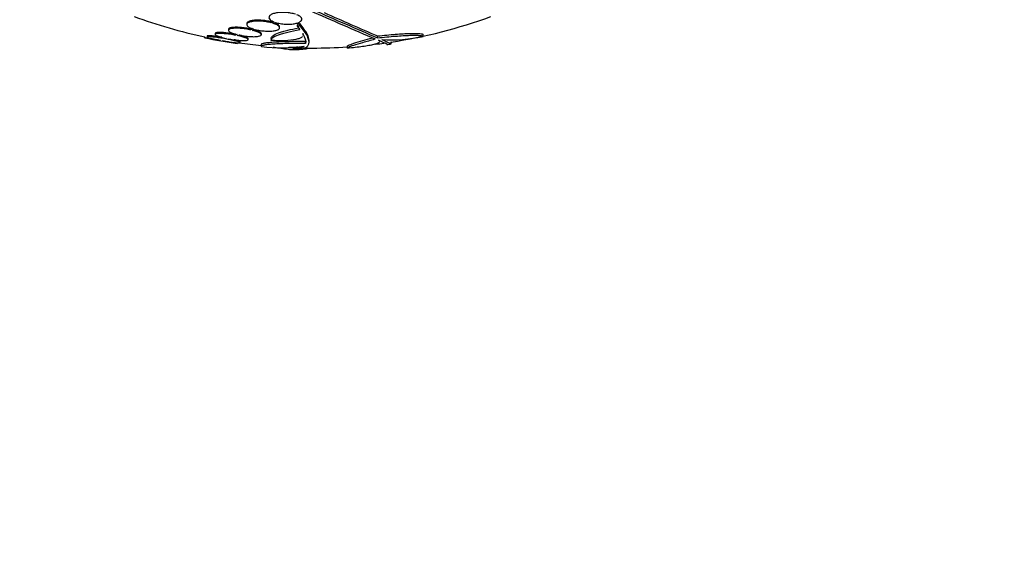
# Model space of a CAD drawing. Units: millimetres. Extents: x 0 to 835, y 0 to 1165.
# Drawn here: x 662 to 716, y 728 to 758 of the extents above; entities that cross this region are included whole.
import ezdxf
from ezdxf import colors
from ezdxf.entities.mleader import LeaderData, LeaderLine
from ezdxf.math import Vec2, Vec3

# ---------------------------------------------------------------- set-up
doc = ezdxf.new("R2010")
doc.units = ezdxf.units.MM
doc.layers.add('DV3_Défaut', color=7, linetype='Continuous')
doc.layers.add('Défaut', color=7, linetype='Continuous')

# ---------------------------------------------------------------- blocks, each defined once
blk = doc.blocks.new('_DOT')
at = {"color": 0}
blk.add_line((0, 0), (-1, 0), dxfattribs=at)
at = {"color": 0, "const_width": 0.333}
blk.add_lwpolyline([(-0.1665, 0, 1), (0.1665, 0, 1)], format="xyb", close=True, dxfattribs=at)
blk = doc.blocks.new('SE2')
at = {"layer": 'DV3_Défaut', "color": 7, "linetype": 'Continuous'}
for p, q in [((673.25, 757.025), (673.25, 756.973)), ((674.25, 757.339), (674.25, 757.286)), ((674.553, 757.069), (674.48, 757.044)), ((674.48, 756.992), (674.48, 757.044)), ((674.623, 757.041), (674.48, 756.992)), ((675.681, 757.464), (675.593, 757.433)), ((675.593, 757.38), (675.593, 757.433)), ((675.739, 757.432), (675.593, 757.38)), ((675.677, 757.356), (675.815, 757.405)), ((676.05, 757.111), (676.05, 757.163)), ((677.018, 757.175), (677.018, 757.28)), ((677.018, 757.175), (677.153, 757.008)), ((677.151, 757.232), (677.151, 757.337)), ((671.945, 756.618), (671.945, 756.567)), ((672.087, 756.664), (672.087, 756.613)), ((672.529, 756.8), (672.529, 756.748)), ((673.134, 756.53), (673.07, 756.508)), ((673.169, 756.489), (673.231, 756.51)), ((673.638, 756.702), (673.638, 756.753)), ((673.736, 756.735), (673.638, 756.702)), ((673.734, 756.683), (673.827, 756.714)), ((674.329, 756.467), (674.329, 756.518)), ((674.571, 756.97), (674.707, 757.018)), ((675.05, 756.734), (675.05, 756.786)), ((675.579, 756.522), (675.579, 756.421)), ((677.332, 756.715), (677.332, 756.818)), ((681.405, 756.561), (681.405, 756.663)), ((683.888, 756.637), (683.888, 756.739)), ((672.819, 756.422), (672.801, 756.417)), ((672.902, 756.399), (672.918, 756.404)), ((673.887, 756.302), (673.887, 756.353)), ((675.042, 756.205), (675.042, 756.104)), ((677.469, 756.257), (677.469, 756.358)), ((677.656, 756.349), (677.656, 756.446)), ((679.74, 756.103), (679.74, 756.003)), ((682.149, 756.234), (682.149, 756.335))]:
    blk.add_line(p, q, dxfattribs=at)
for centre, radius, start, end in [((677.845, 784.503), 28.5, 249.9948, 258.0776), ((797.902, 1029.419), 296.794, 246.1115, 246.86194), ((803.483, 1041.467), 309.959, 246.09484, 246.80551), ((817.213, 1072.125), 343.453, 246.17473, 246.7079), ((677.845, 784.503), 28.5, 278.6722, 290.0052), ((677.845, 784.503), 28.55, 258.099, 261.7183), ((682.11, 765.034), 8.584, 266.7857, 281.9551), ((677.845, 784.503), 28.5, 261.9236, 264.3565), ((676.108, 765.254), 9.232, 263.5136, 278.0034), ((677.845, 784.503), 28.5, 267.8432, 268.6951), ((677.845, 784.503), 28.5, 269.0818, 270), ((677.845, 784.503), 28.5, 270, 273.8132), ((677.845, 784.503), 28.5, 276.9225, 277.8848), ((677.845, 784.503), 28.6, 278.1541, 278.6416), ((677.845, 784.503), 28.6, 267.3441, 267.8501)]:
    blk.add_arc(centre, radius, start, end, dxfattribs=at)
blk.add_ellipse((681.56, 784.503), major_axis=(0, -28.348), ratio=0.199989, start_param=0.104081, end_param=0.113578, dxfattribs=at)
for points, knots in [([(676.911, 757.847), (676.834, 757.872), (676.746, 757.894), (676.652, 757.911), (676.559, 757.927), (676.457, 757.939), (676.357, 757.944), (676.261, 757.949), (676.162, 757.949), (676.071, 757.943), (675.981, 757.937), (675.896, 757.925), (675.821, 757.909), (675.745, 757.893), (675.678, 757.872), (675.625, 757.848), (675.569, 757.822), (675.526, 757.793), (675.499, 757.761), (675.47, 757.728), (675.459, 757.692), (675.465, 757.656), (675.471, 757.619), (675.496, 757.58), (675.538, 757.544), (675.585, 757.504), (675.654, 757.465), (675.739, 757.432)], [0, 0, 0, 0, 0.107189, 0.107189, 0.107189, 0.214753, 0.214753, 0.214753, 0.318478, 0.318478, 0.318478, 0.420084, 0.420084, 0.420084, 0.523656, 0.523656, 0.523656, 0.632339, 0.632339, 0.632339, 0.747422, 0.747422, 0.747422, 0.86766, 0.86766, 0.86766, 1, 1, 1, 1]), ([(675.815, 757.405), (675.892, 757.38), (675.98, 757.358), (676.074, 757.342), (676.167, 757.326), (676.269, 757.315), (676.369, 757.309), (676.466, 757.304), (676.564, 757.305), (676.655, 757.311), (676.745, 757.317), (676.831, 757.328), (676.906, 757.343), (676.982, 757.359), (677.049, 757.38), (677.103, 757.404), (677.159, 757.429), (677.201, 757.459), (677.228, 757.49), (677.256, 757.522), (677.268, 757.558), (677.262, 757.594), (677.256, 757.631), (677.23, 757.67), (677.188, 757.706), (677.141, 757.747), (677.072, 757.786), (676.987, 757.82)], [0, 0, 0, 0, 0.107135, 0.107135, 0.107135, 0.214632, 0.214632, 0.214632, 0.318481, 0.318481, 0.318481, 0.420333, 0.420333, 0.420333, 0.524034, 0.524034, 0.524034, 0.632598, 0.632598, 0.632598, 0.747374, 0.747374, 0.747374, 0.867357, 0.867357, 0.867357, 1, 1, 1, 1]), ([(674.48, 756.992), (674.387, 757.012), (674.287, 757.03), (674.187, 757.045), (674.086, 757.059), (673.983, 757.07), (673.887, 757.077), (673.792, 757.083), (673.7, 757.085), (673.62, 757.083), (673.541, 757.081), (673.471, 757.075), (673.415, 757.065), (673.358, 757.056), (673.315, 757.042), (673.287, 757.025), (673.259, 757.008), (673.246, 756.988), (673.25, 756.966), (673.254, 756.944), (673.276, 756.919), (673.313, 756.893), (673.35, 756.868), (673.405, 756.841), (673.473, 756.815), (673.546, 756.787), (673.637, 756.76), (673.736, 756.735)], [0, 0, 0, 0, 0.109842, 0.109842, 0.109842, 0.219929, 0.219929, 0.219929, 0.327659, 0.327659, 0.327659, 0.433584, 0.433584, 0.433584, 0.539926, 0.539926, 0.539926, 0.64865, 0.64865, 0.64865, 0.760754, 0.760754, 0.760754, 0.875855, 0.875855, 0.875855, 1, 1, 1, 1]), ([(674.48, 757.044), (674.387, 757.064), (674.287, 757.082), (674.187, 757.097), (674.087, 757.111), (673.983, 757.122), (673.887, 757.129), (673.792, 757.135), (673.7, 757.137), (673.62, 757.136), (673.541, 757.134), (673.471, 757.127), (673.415, 757.118), (673.358, 757.108), (673.315, 757.094), (673.287, 757.077), (673.262, 757.062), (673.25, 757.045), (673.25, 757.026)], [0, 0, 0, 0, 0.172769, 0.172769, 0.172769, 0.345925, 0.345925, 0.345925, 0.51536, 0.51536, 0.51536, 0.681946, 0.681946, 0.681946, 0.849188, 0.849188, 0.849188, 1, 1, 1, 1]), ([(675.593, 757.38), (675.508, 757.403), (675.413, 757.422), (675.315, 757.437), (675.217, 757.452), (675.114, 757.463), (675.014, 757.469), (674.917, 757.474), (674.821, 757.474), (674.734, 757.47), (674.649, 757.466), (674.57, 757.456), (674.504, 757.443), (674.436, 757.43), (674.38, 757.412), (674.339, 757.391), (674.296, 757.37), (674.268, 757.344), (674.257, 757.318), (674.244, 757.29), (674.25, 757.259), (674.272, 757.229), (674.294, 757.197), (674.335, 757.165), (674.391, 757.134), (674.452, 757.101), (674.531, 757.069), (674.623, 757.041)], [0, 0, 0, 0, 0.108668, 0.108668, 0.108668, 0.217638, 0.217638, 0.217638, 0.323605, 0.323605, 0.323605, 0.427716, 0.427716, 0.427716, 0.533063, 0.533063, 0.533063, 0.64212, 0.64212, 0.64212, 0.755934, 0.755934, 0.755934, 0.873627, 0.873627, 0.873627, 1, 1, 1, 1]), ([(675.593, 757.433), (675.508, 757.455), (675.413, 757.475), (675.315, 757.49), (675.217, 757.505), (675.114, 757.516), (675.014, 757.521), (674.917, 757.527), (674.821, 757.527), (674.735, 757.523), (674.649, 757.518), (674.57, 757.509), (674.504, 757.496), (674.436, 757.482), (674.38, 757.464), (674.339, 757.444), (674.296, 757.422), (674.268, 757.397), (674.257, 757.37), (674.252, 757.36), (674.25, 757.35), (674.25, 757.34)], [0, 0, 0, 0, 0.159279, 0.159279, 0.159279, 0.319001, 0.319001, 0.319001, 0.474305, 0.474305, 0.474305, 0.626878, 0.626878, 0.626878, 0.781269, 0.781269, 0.781269, 0.941117, 0.941117, 0.941117, 1, 1, 1, 1]), ([(674.707, 757.018), (674.792, 756.996), (674.888, 756.976), (674.986, 756.962), (675.084, 756.947), (675.187, 756.936), (675.286, 756.931), (675.383, 756.926), (675.479, 756.925), (675.566, 756.929), (675.652, 756.934), (675.731, 756.943), (675.797, 756.956), (675.864, 756.969), (675.921, 756.987), (675.962, 757.007), (676.004, 757.028), (676.032, 757.053), (676.044, 757.08), (676.056, 757.108), (676.05, 757.138), (676.028, 757.168), (676.006, 757.199), (675.965, 757.232), (675.909, 757.263), (675.848, 757.296), (675.769, 757.328), (675.677, 757.356)], [0, 0, 0, 0, 0.108648, 0.108648, 0.108648, 0.217589, 0.217589, 0.217589, 0.323653, 0.323653, 0.323653, 0.427957, 0.427957, 0.427957, 0.533436, 0.533436, 0.533436, 0.642469, 0.642469, 0.642469, 0.756137, 0.756137, 0.756137, 0.87371, 0.87371, 0.87371, 1, 1, 1, 1]), ([(675.579, 756.52), (675.578, 756.571), (675.613, 756.623), (675.752, 756.728), (675.858, 756.782), (676.061, 756.859), (676.137, 756.884), (676.304, 756.933), (676.396, 756.958), (676.667, 757.024), (676.86, 757.063), (677.073, 757.099)], [0, 0, 0, 0, 0.257098, 0.257098, 0.514196, 0.514196, 0.642745, 0.642745, 0.771293, 0.771293, 1, 1, 1, 1]), ([(676.05, 757.162), (676.05, 757.181), (676.043, 757.2), (676.029, 757.22), (676.006, 757.252), (675.965, 757.284), (675.909, 757.315), (675.867, 757.338), (675.815, 757.361), (675.756, 757.382)], [0, 0, 0, 0, 0.2640661, 0.2640661, 0.2640661, 0.6838918, 0.6838918, 0.6838918, 1, 1, 1, 1]), ([(676.755, 755.924), (677.022, 755.914), (677.227, 755.936), (677.449, 756.014), (677.508, 756.047), (677.598, 756.129), (677.628, 756.178), (677.675, 756.346), (677.646, 756.486), (677.48, 756.819), (677.342, 757.012), (677.151, 757.232)], [0, 0, 0, 0, 0.25, 0.25, 0.375, 0.375, 0.5, 0.5, 0.75, 0.75, 1, 1, 1, 1]), ([(677.656, 756.43), (677.656, 756.523), (677.625, 756.63), (677.482, 756.92), (677.342, 757.116), (677.151, 757.337)], [0, 0, 0, 0, 0.422446, 0.422446, 1, 1, 1, 1]), ([(672.801, 756.417), (672.7, 756.435), (672.598, 756.453), (672.503, 756.47), (672.409, 756.487), (672.32, 756.502), (672.243, 756.516), (672.168, 756.53), (672.103, 756.541), (672.054, 756.55), (672.006, 756.559), (671.972, 756.565), (671.956, 756.567), (671.949, 756.569), (671.945, 756.569), (671.945, 756.569)], [0, 0, 0, 0, 0.225615, 0.225615, 0.225615, 0.451489, 0.451489, 0.451489, 0.675553, 0.675553, 0.675553, 0.89615, 0.89615, 0.89615, 1, 1, 1, 1]), ([(673.07, 756.508), (672.969, 756.526), (672.865, 756.543), (672.767, 756.559), (672.668, 756.574), (672.572, 756.587), (672.487, 756.598), (672.403, 756.609), (672.328, 756.617), (672.267, 756.621), (672.207, 756.626), (672.16, 756.627), (672.13, 756.626), (672.1, 756.624), (672.085, 756.619), (672.088, 756.612), (672.09, 756.604), (672.109, 756.594), (672.143, 756.581), (672.178, 756.568), (672.229, 756.553), (672.292, 756.536), (672.356, 756.52), (672.434, 756.501), (672.52, 756.482), (672.611, 756.463), (672.714, 756.442), (672.819, 756.422)], [0, 0, 0, 0, 0.111998, 0.111998, 0.111998, 0.22416, 0.22416, 0.22416, 0.334952, 0.334952, 0.334952, 0.443934, 0.443934, 0.443934, 0.551948, 0.551948, 0.551948, 0.660231, 0.660231, 0.660231, 0.769877, 0.769877, 0.769877, 0.881403, 0.881403, 0.881403, 1, 1, 1, 1]), ([(672.884, 756.591), (672.844, 756.597), (672.805, 756.604), (672.767, 756.61), (672.668, 756.625), (672.572, 756.639), (672.487, 756.649), (672.403, 756.66), (672.328, 756.668), (672.267, 756.673), (672.207, 756.677), (672.16, 756.679), (672.13, 756.677), (672.102, 756.675), (672.087, 756.671), (672.087, 756.664)], [0, 0, 0, 0, 0.091767, 0.091767, 0.091767, 0.327353, 0.327353, 0.327353, 0.560052, 0.560052, 0.560052, 0.788933, 0.788933, 0.788933, 1, 1, 1, 1]), ([(673.638, 756.702), (673.541, 756.721), (673.438, 756.738), (673.337, 756.753), (673.237, 756.767), (673.136, 756.779), (673.044, 756.787), (672.954, 756.796), (672.869, 756.8), (672.797, 756.801), (672.727, 756.802), (672.667, 756.8), (672.623, 756.794), (672.58, 756.788), (672.55, 756.778), (672.537, 756.766), (672.524, 756.754), (672.527, 756.738), (672.547, 756.721), (672.566, 756.704), (672.603, 756.684), (672.653, 756.663), (672.705, 756.642), (672.773, 756.62), (672.85, 756.598), (672.934, 756.575), (673.031, 756.551), (673.134, 756.53)], [0, 0, 0, 0, 0.110999, 0.110999, 0.110999, 0.222199, 0.222199, 0.222199, 0.331562, 0.331562, 0.331562, 0.439111, 0.439111, 0.439111, 0.546339, 0.546339, 0.546339, 0.654823, 0.654823, 0.654823, 0.765597, 0.765597, 0.765597, 0.878749, 0.878749, 0.878749, 1, 1, 1, 1]), ([(673.638, 756.753), (673.541, 756.772), (673.438, 756.79), (673.337, 756.804), (673.237, 756.819), (673.136, 756.831), (673.044, 756.839), (672.954, 756.847), (672.869, 756.852), (672.797, 756.853), (672.727, 756.854), (672.667, 756.851), (672.623, 756.845), (672.58, 756.839), (672.55, 756.83), (672.537, 756.818), (672.532, 756.813), (672.529, 756.807), (672.529, 756.801)], [0, 0, 0, 0, 0.1881338, 0.1881338, 0.1881338, 0.3766096, 0.3766096, 0.3766096, 0.5619589, 0.5619589, 0.5619589, 0.7442231, 0.7442231, 0.7442231, 0.9259422, 0.9259422, 0.9259422, 1, 1, 1, 1]), ([(672.918, 756.404), (673.019, 756.386), (673.122, 756.369), (673.22, 756.354), (673.318, 756.339), (673.414, 756.326), (673.498, 756.315), (673.581, 756.305), (673.655, 756.298), (673.715, 756.293), (673.774, 756.289), (673.82, 756.288), (673.849, 756.289), (673.877, 756.291), (673.89, 756.296), (673.887, 756.304), (673.883, 756.312), (673.863, 756.323), (673.827, 756.335), (673.791, 756.348), (673.739, 756.363), (673.675, 756.38), (673.61, 756.397), (673.531, 756.415), (673.444, 756.434), (673.359, 756.452), (673.265, 756.471), (673.169, 756.489)], [0, 0, 0, 0, 0.112973, 0.112973, 0.112973, 0.226112, 0.226112, 0.226112, 0.337872, 0.337872, 0.337872, 0.447867, 0.447867, 0.447867, 0.556962, 0.556962, 0.556962, 0.666369, 0.666369, 0.666369, 0.777145, 0.777145, 0.777145, 0.889792, 0.889792, 0.889792, 1, 1, 1, 1]), ([(673.231, 756.51), (673.328, 756.492), (673.431, 756.475), (673.532, 756.461), (673.632, 756.447), (673.732, 756.435), (673.824, 756.427), (673.914, 756.419), (673.998, 756.415), (674.068, 756.414), (674.138, 756.413), (674.196, 756.416), (674.239, 756.422), (674.282, 756.428), (674.311, 756.438), (674.323, 756.45), (674.335, 756.463), (674.33, 756.478), (674.31, 756.495), (674.289, 756.513), (674.251, 756.533), (674.199, 756.553), (674.147, 756.574), (674.078, 756.597), (674, 756.618), (673.921, 756.64), (673.83, 756.662), (673.734, 756.683)], [0, 0, 0, 0, 0.111796, 0.111796, 0.111796, 0.223792, 0.223792, 0.223792, 0.333985, 0.333985, 0.333985, 0.442452, 0.442452, 0.442452, 0.550664, 0.550664, 0.550664, 0.660145, 0.660145, 0.660145, 0.771894, 0.771894, 0.771894, 0.886004, 0.886004, 0.886004, 1, 1, 1, 1]), ([(673.827, 756.714), (673.92, 756.694), (674.02, 756.677), (674.12, 756.663), (674.221, 756.649), (674.323, 756.638), (674.42, 756.632), (674.514, 756.626), (674.605, 756.623), (674.685, 756.626), (674.764, 756.628), (674.834, 756.634), (674.889, 756.644), (674.945, 756.654), (674.987, 756.668), (675.014, 756.684), (675.042, 756.701), (675.053, 756.721), (675.048, 756.743), (675.044, 756.766), (675.021, 756.79), (674.983, 756.816), (674.945, 756.842), (674.889, 756.868), (674.82, 756.894), (674.75, 756.921), (674.664, 756.947), (674.571, 756.97)], [0, 0, 0, 0, 0.110396, 0.110396, 0.110396, 0.221032, 0.221032, 0.221032, 0.329395, 0.329395, 0.329395, 0.43607, 0.43607, 0.43607, 0.543201, 0.543201, 0.543201, 0.652676, 0.652676, 0.652676, 0.765476, 0.765476, 0.765476, 0.881263, 0.881263, 0.881263, 1, 1, 1, 1]), ([(674.329, 756.516), (674.329, 756.525), (674.323, 756.535), (674.31, 756.546), (674.289, 756.564), (674.251, 756.584), (674.199, 756.604), (674.147, 756.625), (674.078, 756.648), (674, 756.67), (673.947, 756.684), (673.889, 756.699), (673.827, 756.713)], [0, 0, 0, 0, 0.186535, 0.186535, 0.186535, 0.48726, 0.48726, 0.48726, 0.794362, 0.794362, 0.794362, 1, 1, 1, 1]), ([(675.05, 756.785), (675.05, 756.788), (675.049, 756.791), (675.048, 756.795), (675.044, 756.817), (675.021, 756.842), (674.984, 756.867), (674.945, 756.893), (674.889, 756.92), (674.82, 756.946), (674.772, 756.964), (674.717, 756.982), (674.657, 756.999)], [0, 0, 0, 0, 0.049039, 0.049039, 0.049039, 0.395438, 0.395438, 0.395438, 0.751044, 0.751044, 0.751044, 1, 1, 1, 1]), ([(675.579, 756.418), (675.578, 756.469), (675.613, 756.521), (675.752, 756.626), (675.857, 756.679), (676.061, 756.755), (676.136, 756.78), (676.303, 756.83), (676.395, 756.854), (676.688, 756.925), (676.908, 756.968), (677.153, 757.008)], [0, 0, 0, 0, 0.25, 0.25, 0.5, 0.5, 0.625, 0.625, 0.75, 0.75, 1, 1, 1, 1]), ([(677.3, 756.633), (677.292, 756.623), (677.282, 756.614), (677.239, 756.577), (677.194, 756.553), (677.079, 756.507), (677.008, 756.487), (676.767, 756.435), (676.56, 756.412), (676.214, 756.398), (676.09, 756.397), (675.838, 756.403), (675.71, 756.409), (675.579, 756.418)], [0, 0, 0, 0, 0.054251, 0.054251, 0.211876, 0.211876, 0.369501, 0.369501, 0.68475, 0.68475, 0.842375, 0.842375, 1, 1, 1, 1]), ([(679.74, 756.101), (679.74, 756.114), (679.765, 756.133), (679.876, 756.185), (679.976, 756.223), (680.24, 756.31), (680.407, 756.361), (680.759, 756.461), (680.93, 756.508), (681.117, 756.558)], [0, 0, 0, 0, 0.225887, 0.225887, 0.504061, 0.504061, 0.782234, 0.782234, 1, 1, 1, 1]), ([(679.74, 756), (679.74, 756.014), (679.765, 756.032), (679.876, 756.085), (679.976, 756.122), (680.24, 756.209), (680.407, 756.259), (680.802, 756.372), (681.026, 756.432), (681.277, 756.498)], [0, 0, 0, 0, 0.213017, 0.213017, 0.475345, 0.475345, 0.737672, 0.737672, 1, 1, 1, 1]), ([(681.405, 756.663), (681.573, 756.682), (681.738, 756.699), (682.06, 756.73), (682.219, 756.744), (682.521, 756.767), (682.664, 756.777), (682.932, 756.793), (683.059, 756.799), (683.287, 756.806), (683.388, 756.807), (683.565, 756.805), (683.642, 756.802), (683.764, 756.791), (683.81, 756.784), (683.872, 756.765), (683.888, 756.753), (683.888, 756.739)], [0, 0, 0, 0, 0.125, 0.125, 0.25, 0.25, 0.375, 0.375, 0.5, 0.5, 0.625, 0.625, 0.75, 0.75, 0.875, 0.875, 1, 1, 1, 1]), ([(681.405, 756.561), (681.573, 756.579), (681.738, 756.596), (682.06, 756.627), (682.219, 756.641), (682.521, 756.665), (682.664, 756.674), (682.932, 756.69), (683.059, 756.696), (683.287, 756.703), (683.388, 756.704), (683.565, 756.702), (683.642, 756.699), (683.764, 756.688), (683.81, 756.681), (683.872, 756.662), (683.888, 756.65), (683.888, 756.637)], [0, 0, 0, 0, 0.125, 0.125, 0.25, 0.25, 0.375, 0.375, 0.5, 0.5, 0.625, 0.625, 0.75, 0.75, 0.875, 0.875, 1, 1, 1, 1]), ([(673.745, 756.249), (673.745, 756.249), (673.739, 756.25), (673.729, 756.252), (673.71, 756.255), (673.675, 756.261), (673.626, 756.27), (673.576, 756.279), (673.512, 756.29), (673.437, 756.304), (673.362, 756.317), (673.275, 756.332), (673.182, 756.349), (673.093, 756.365), (672.997, 756.382), (672.902, 756.399)], [0, 0, 0, 0, 0.1241898, 0.1241898, 0.1241898, 0.342979, 0.342979, 0.342979, 0.5628985, 0.5628985, 0.5628985, 0.7856569, 0.7856569, 0.7856569, 1, 1, 1, 1]), ([(673.887, 756.352), (673.887, 756.353), (673.887, 756.354), (673.887, 756.355), (673.883, 756.362), (673.863, 756.373), (673.827, 756.386), (673.791, 756.399), (673.739, 756.414), (673.675, 756.431), (673.643, 756.439), (673.608, 756.448), (673.571, 756.456)], [0, 0, 0, 0, 0.04163, 0.04163, 0.04163, 0.42296, 0.42296, 0.42296, 0.809082, 0.809082, 0.809082, 1, 1, 1, 1]), ([(677.469, 756.257), (677.291, 756.258), (677.117, 756.257), (676.776, 756.254), (676.608, 756.251), (676.293, 756.243), (676.145, 756.237), (675.868, 756.225), (675.741, 756.217), (675.518, 756.201), (675.419, 756.192), (675.254, 756.172), (675.189, 756.162), (675.092, 756.14), (675.061, 756.128), (675.036, 756.105), (675.042, 756.093), (675.066, 756.081)], [0, 0, 0, 0, 0.125, 0.125, 0.25, 0.25, 0.375, 0.375, 0.5, 0.5, 0.625, 0.625, 0.75, 0.75, 0.875, 0.875, 1, 1, 1, 1]), ([(677.469, 756.358), (677.291, 756.359), (677.117, 756.358), (676.776, 756.355), (676.608, 756.352), (676.293, 756.344), (676.145, 756.339), (675.868, 756.326), (675.741, 756.318), (675.518, 756.302), (675.419, 756.293), (675.254, 756.273), (675.189, 756.262), (675.092, 756.24), (675.061, 756.229), (675.044, 756.213), (675.042, 756.209), (675.042, 756.205)], [0, 0, 0, 0, 0.13609, 0.13609, 0.272181, 0.272181, 0.408271, 0.408271, 0.544361, 0.544361, 0.680452, 0.680452, 0.816542, 0.816542, 0.952632, 0.952632, 1, 1, 1, 1]), ([(677.394, 756.112), (677.25, 755.958), (676.926, 755.901), (676.292, 755.95), (676.154, 755.966), (675.906, 756.003), (675.801, 756.021), (675.691, 756.041)], [0, 0, 0, 0, 0.703818, 0.703818, 0.879772, 0.879772, 1, 1, 1, 1]), ([(677.038, 756.054), (676.958, 756.04), (676.867, 756.032), (676.697, 756.028), (676.626, 756.029), (676.55, 756.033)], [0, 0, 0, 0, 0.607266, 0.607266, 1, 1, 1, 1]), ([(677.567, 756.008), (677.567, 756.002), (677.565, 755.996), (677.55, 755.975), (677.525, 755.962), (677.445, 755.94), (677.391, 755.932), (677.189, 755.916), (676.997, 755.914), (676.755, 755.924)], [0, 0, 0, 0, 0.084552, 0.084552, 0.313414, 0.313414, 0.542276, 0.542276, 1, 1, 1, 1]), ([(681.512, 756.33), (681.508, 756.325), (681.503, 756.319), (681.476, 756.294), (681.439, 756.274), (681.337, 756.233), (681.271, 756.212), (681.114, 756.172), (681.024, 756.153), (680.817, 756.115), (680.702, 756.097), (680.333, 756.046), (680.048, 756.016), (679.744, 755.992)], [0, 0, 0, 0, 0.044476, 0.044476, 0.20373, 0.20373, 0.362984, 0.362984, 0.522238, 0.522238, 0.681492, 0.681492, 1, 1, 1, 1]), ([(681.946, 756.199), (681.946, 756.199), (681.946, 756.199), (681.946, 756.203), (681.904, 756.223), (681.736, 756.299), (681.612, 756.353), (681.446, 756.425)], [0, 0, 0, 0, 0.001642, 0.001642, 0.500821, 0.500821, 1, 1, 1, 1]), ([(681.446, 756.425), (681.485, 756.408), (681.509, 756.39), (681.52, 756.366), (681.521, 756.361), (681.521, 756.355)], [0, 0, 0, 0, 0.775996, 0.775996, 1, 1, 1, 1]), ([(681.628, 756.464), (681.879, 756.356), (682.037, 756.286), (682.135, 756.239), (682.149, 756.231), (682.149, 756.229)], [0, 0, 0, 0, 0.717113, 0.717113, 1, 1, 1, 1])]:
    blk.add_open_spline(points, degree=3, knots=knots, dxfattribs=at)
for points, degree in [([(677.151, 757.337), (677.084, 757.308), (677.018, 757.28)], 2), ([(677.151, 757.232), (677.084, 757.203), (677.018, 757.175)], 2), ([(677.309, 756.784), (677.442, 756.569), (677.497, 756.393), (677.469, 756.257)], 3), ([(677.309, 756.784), (677.324, 756.759), (677.332, 756.736), (677.332, 756.712)], 3)]:
    blk.add_open_spline(points, degree=degree, dxfattribs=at)

msp = doc.modelspace()

# ---------------------------------------------------------------- block references
at = {"layer": 'Défaut'}
msp.add_blockref('SE2', (0, 0), dxfattribs=at)

# ---------------------------------------------------------------- leaders
at = {"layer": 'Défaut', "color": 7, "linetype": 'Continuous'}
ml = msp.add_multileader_mtext('Standard', dxfattribs=at)
ml.set_content('{\\pxsm0.9;\\fSolid Edge ISO|b1||i0||c0|p34;\\W1.;01/02/2018\\P}', color=256)
ml.set_leader_properties()
ml.set_arrow_properties(name='DOT')
ml.build(insert=Vec2(0, 0))
ml.multileader.update_dxf_attribs({"leader_type": 0, "dogleg_length": 0, "arrow_head_size": 12})
ctx = ml.context
ctx.base_point, ctx.char_height, ctx.arrow_head_size, ctx.landing_gap_size = Vec3(747.016, 1157.46), 12, 12, 4.2
notes = []
notes.append((ctx, [(0, (0, 0, 0), (0, 0), (1, 0), 1, [])]))
ctx.mtext.insert = Vec3(749.016, 1163.58)
for ctx, leaders in notes:
    for number, flags, end, landing, length, lines in leaders:
        leader = LeaderData()
        leader.index, (leader.has_last_leader_line, leader.has_dogleg_vector, leader.attachment_direction) = number, flags
        leader.last_leader_point, leader.dogleg_vector, leader.dogleg_length = Vec3(end), Vec3(landing), length
        for number, points, colour, breaks in lines:
            line = LeaderLine()
            line.index, line.vertices, line.color, line.breaks = number, Vec3.list(points), colors.encode_raw_color(colour), breaks
            leader.lines.append(line)
        ctx.leaders.append(leader)

doc.saveas('drawing.dxf')
